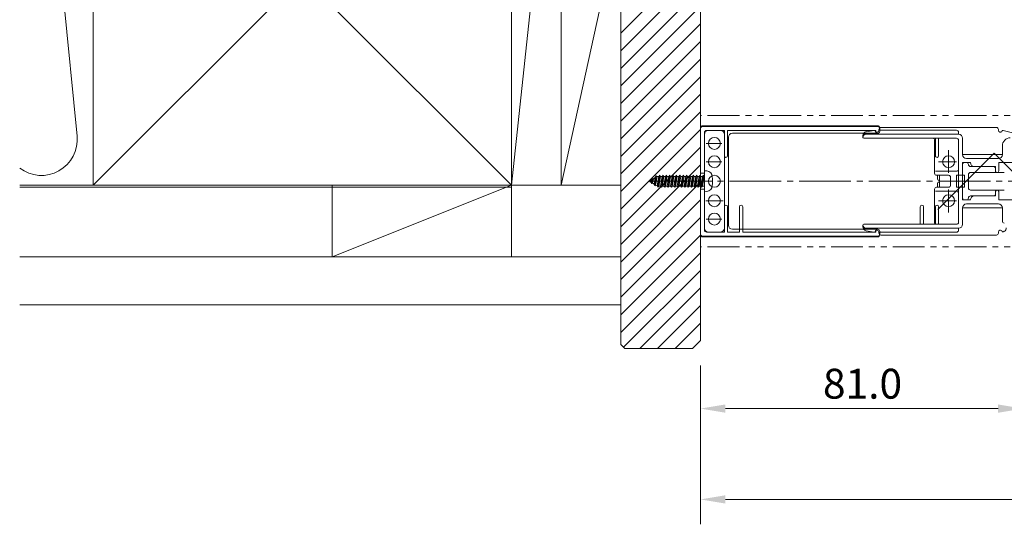
# Model space of a CAD drawing. Extents: x -88 to 1552, y -66 to 1074.
# Drawn here: x 647 to 894, y 529 to 655 of the extents above; entities that cross this region are included whole.
import ezdxf

# ---------------------------------------------------------------- set-up
doc = ezdxf.new("R2010")
doc.units = 0
doc.header["$MEASUREMENT"] = 0
doc.linetypes.add('CENTER', pattern=[17.5, 13, -1.5, 1.5, -1.5])
doc.linetypes.add('PHANTOM', pattern=[15.5, 8, -1.5, 1.5, -1.5, 1.5, -1.5])
doc.layers.get('0').update_dxf_attribs({"linetype": 'CONTINUOUS'})

msp = doc.modelspace()

# ---------------------------------------------------------------- linework, layer by layer
at = {"linetype": 'Continuous', "lineweight": 9}
for p, q in [((770.25, 595.81), (770.25, 730.81)), ((782.75, 730.81), (770.25, 613.81)), ((782.75, 613.81), (782.75, 730.81)), ((665.25, 718.81), (770.25, 613.81)), ((770.25, 718.81), (665.25, 613.81)), ((665.25, 613.81), (665.25, 718.81)), ((653.29, 706.39), (661.21, 626.16)), ((817.75, 684.81), (817.75, 574.81)), ((782.75, 613.81), (797.75, 682.31)), ((797.75, 682.31), (797.75, 573.81)), ((797.75, 651.99), (817.75, 671.99)), ((797.75, 647.57), (817.75, 667.57)), ((797.75, 643.15), (817.75, 663.15)), ((797.75, 638.73), (817.75, 658.73)), ((797.75, 634.31), (817.75, 654.31)), ((797.75, 629.89), (817.75, 649.89)), ((797.75, 625.47), (817.75, 645.47)), ((797.75, 621.05), (817.75, 641.05)), ((797.75, 616.64), (817.75, 636.64)), ((797.75, 612.22), (817.75, 632.22)), ((797.75, 607.8), (817.75, 627.8)), ((797.75, 603.38), (817.75, 623.38)), ((797.75, 598.96), (817.75, 618.96)), ((646.78, 613.81), (770.25, 613.81)), ((646.78, 613.31), (770.25, 613.31)), ((725.25, 595.81), (770.25, 613.81)), ((725.25, 595.81), (725.25, 613.81)), ((797.75, 613.81), (770.25, 613.81)), ((770.25, 613.81), (782.75, 613.81)), ((797.75, 594.54), (817.75, 614.54)), ((797.75, 590.12), (817.75, 610.12)), ((797.75, 585.7), (817.75, 605.7)), ((797.75, 581.28), (817.75, 601.28)), ((797.75, 576.86), (817.75, 596.86)), ((646.78, 595.81), (797.75, 595.81)), ((798.43, 573.13), (817.75, 592.44)), ((802.54, 572.81), (817.75, 588.02)), ((646.78, 583.81), (797.75, 583.81)), ((806.96, 572.81), (817.75, 583.6)), ((811.38, 572.81), (817.75, 579.18)), ((798.75, 572.81), (797.75, 573.81)), ((815.75, 572.81), (817.75, 574.81)), ((798.75, 572.81), (815.75, 572.81))]:
    msp.add_line(p, q, dxfattribs=at)
at = {"linetype": 'PHANTOM', "lineweight": 9}
for p, q in [((1153.04, 631.31), (817.75, 631.31)), ((1153.04, 598.31), (817.75, 598.31))]:
    msp.add_line(p, q, dxfattribs=at)
at = {"lineweight": 9}
for p, q in [((817.75, 601.36), (817.75, 628.26)), ((817.75, 628.06), (817.75, 601.56)), ((817.85, 628.56), (862.65, 628.56)), ((818.25, 628.76), (862.25, 628.76)), ((818.25, 628.56), (862.25, 628.56)), ((862.75, 628.26), (862.75, 627.36)), ((862.75, 628.06), (862.75, 627.36)), ((863.05, 628.31), (892.05, 628.31)), ((818.75, 602.56), (818.75, 627.06)), ((818.75, 603.06), (818.75, 626.56)), ((823.75, 627.56), (819.25, 627.56)), ((819.75, 627.56), (822.75, 627.56)), ((823.75, 627.56), (823.75, 621.21)), ((823.75, 626.56), (823.75, 603.06)), ((824.55, 627.56), (824.55, 621.21)), ((861.75, 627.56), (824.55, 627.56)), ((824.75, 603.76), (824.75, 625.86)), ((862.25, 626.86), (825.75, 626.86)), ((858.55, 625.81), (858.55, 626.27)), ((882.55, 626.61), (858.61, 626.61)), ((858.75, 625.61), (876.75, 625.61)), ((858.75, 625.61), (882.05, 625.61)), ((882.55, 626.61), (859.35, 626.61)), ((861.35, 627.58), (859.38, 627.25)), ((861.75, 627.36), (861.75, 627.56)), ((862.55, 627.61), (862.55, 627.81)), ((862.55, 627.62), (882.05, 627.61)), ((876.75, 625.61), (876.75, 621.21)), ((877.55, 625.61), (882.05, 625.61)), ((877.55, 625.61), (877.55, 621.21)), ((882.55, 626.61), (882.55, 627.11)), ((883.55, 621.51), (883.55, 625.61)), ((892.55, 627.61), (892.55, 627.81)), ((893.75, 627.56), (897.8, 626.51)), ((823.14, 624.31), (819.17, 624.31)), ((876.55, 616.81), (876.55, 625.11)), ((882.55, 617.81), (882.55, 625.11)), ((882.55, 625.11), (882.55, 604.51)), ((893.55, 623.71), (893.55, 621.51)), ((891.46, 621.89), (877.32, 607.74)), ((880.05, 622.63), (880.05, 616.91)), ((893.55, 621.51), (883.55, 621.51)), ((905.6, 607.74), (891.46, 621.89)), ((823.14, 619.71), (819.17, 619.71)), ((882, 619.71), (877.48, 619.71)), ((883.55, 619.51), (883.55, 610.11)), ((885.55, 619.51), (883.55, 619.51)), ((883.55, 616.31), (883.55, 619.01)), ((884.55, 619.51), (884.05, 619.51)), ((892.55, 620.51), (884.55, 620.51)), ((892.55, 620.51), (884.55, 620.51)), ((885.55, 618.51), (891.35, 618.51)), ((891.85, 618.51), (886.55, 618.51)), ((891.85, 617.41), (891.85, 618.51)), ((892.65, 619.51), (892.65, 617.41)), ((896.05, 619.51), (892.65, 619.51)), ((805.91, 615.45), (806.39, 615.72)), ((806.39, 615.72), (806.12, 614.06)), ((806.65, 616.15), (806.3, 613.69)), ((806.65, 616.15), (806.39, 615.72)), ((806.85, 615.99), (806.48, 613.86)), ((806.65, 616.15), (806.85, 615.99)), ((806.85, 615.99), (806.93, 616.03)), ((807.29, 616.03), (806.87, 613.63)), ((807.29, 616.03), (806.93, 616.03)), ((807.5, 616.31), (807.07, 613.31)), ((807.7, 616.03), (807.28, 613.6)), ((807.5, 616.31), (807.29, 616.03)), ((807.5, 616.31), (807.7, 616.03)), ((808.13, 616.03), (807.7, 616.03)), ((808.13, 616.03), (807.71, 613.6)), ((808.34, 616.31), (807.92, 613.31)), ((808.55, 616.03), (808.12, 613.6)), ((808.34, 616.31), (808.13, 616.03)), ((808.34, 616.31), (808.55, 616.03)), ((808.98, 616.03), (808.55, 616.03)), ((808.98, 616.03), (808.56, 613.6)), ((809.18, 616.31), (808.76, 613.31)), ((809.39, 616.03), (808.97, 613.6)), ((809.18, 616.31), (808.98, 616.03)), ((809.18, 616.31), (809.39, 616.03)), ((809.82, 616.03), (809.39, 616.03)), ((809.82, 616.03), (809.4, 613.6)), ((810.03, 616.31), (809.61, 613.31)), ((810.23, 616.03), (809.81, 613.6)), ((810.03, 616.31), (809.82, 616.03)), ((810.03, 616.31), (810.23, 616.03)), ((810.67, 616.03), (810.23, 616.03)), ((810.67, 616.03), (810.24, 613.6)), ((810.87, 616.31), (810.45, 613.31)), ((811.08, 616.03), (810.66, 613.6)), ((810.87, 616.31), (810.67, 616.03)), ((810.87, 616.31), (811.08, 616.03)), ((811.51, 616.03), (811.08, 616.03)), ((811.51, 616.03), (811.09, 613.6)), ((811.72, 616.31), (811.29, 613.31)), ((811.92, 616.03), (811.5, 613.6)), ((811.72, 616.31), (811.51, 616.03)), ((811.72, 616.31), (811.92, 616.03)), ((812.35, 616.03), (811.92, 616.03)), ((812.35, 616.03), (811.93, 613.6)), ((812.56, 616.31), (812.14, 613.31)), ((812.77, 616.03), (812.34, 613.6)), ((812.56, 616.31), (812.35, 616.03)), ((812.56, 616.31), (812.77, 616.03)), ((813.2, 616.03), (812.77, 613.6)), ((813.2, 616.03), (812.77, 616.03)), ((813.4, 616.31), (812.98, 613.31)), ((813.61, 616.03), (813.19, 613.6)), ((813.4, 616.31), (813.2, 616.03)), ((813.4, 616.31), (813.61, 616.03)), ((814.04, 616.03), (813.61, 616.03)), ((814.04, 616.03), (813.62, 613.6)), ((814.25, 616.31), (813.82, 613.31)), ((814.45, 616.03), (814.03, 613.6)), ((814.25, 616.31), (814.04, 616.03)), ((814.25, 616.31), (814.45, 616.03)), ((814.88, 616.03), (814.45, 616.03)), ((814.88, 616.03), (814.46, 613.6)), ((815.09, 616.31), (814.67, 613.31)), ((815.3, 616.03), (814.87, 613.6)), ((815.09, 616.31), (814.88, 616.03)), ((815.09, 616.31), (815.3, 616.03)), ((815.73, 616.03), (815.3, 616.03)), ((815.73, 616.03), (815.31, 613.6)), ((815.93, 616.31), (815.51, 613.31)), ((816.14, 616.03), (815.72, 613.6)), ((815.93, 616.31), (815.73, 616.03)), ((815.93, 616.31), (816.14, 616.03)), ((816.57, 616.03), (816.14, 616.03)), ((816.57, 616.03), (816.15, 613.6)), ((816.78, 616.31), (816.36, 613.31)), ((816.98, 616.03), (816.56, 613.6)), ((816.78, 616.31), (816.57, 616.03)), ((816.78, 616.31), (816.98, 616.03)), ((817.42, 616.03), (816.98, 616.03)), ((817.42, 616.03), (816.99, 613.6)), ((817.62, 616.31), (817.2, 613.31)), ((817.83, 616.03), (817.41, 613.6)), ((817.62, 616.31), (817.42, 616.03)), ((817.62, 616.31), (817.42, 616.03)), ((817.62, 616.31), (817.83, 616.03)), ((817.62, 616.31), (817.83, 616.03)), ((817.75, 616.81), (818.75, 616.81)), ((818.26, 616.03), (817.83, 616.03)), ((818.26, 616.03), (817.84, 613.6)), ((818.47, 616.31), (818.04, 613.31)), ((818.67, 616.03), (818.25, 613.6)), ((818.47, 616.31), (818.26, 616.03)), ((818.47, 616.31), (818.67, 616.03)), ((818.75, 616.03), (818.67, 616.03)), ((818.75, 617.44), (819.35, 617.39)), ((818.75, 612.19), (818.75, 617.44)), ((818.75, 617.44), (818.75, 612.19)), ((882.05, 617.31), (876.75, 617.31)), ((880.05, 616.31), (877.05, 616.31)), ((877.25, 616.31), (877.25, 615.41)), ((877.75, 615.01), (877.75, 616.31)), ((880.55, 613.81), (880.55, 615.81)), ((882.05, 616.31), (882.05, 613.31)), ((882.05, 616.31), (884.05, 616.31)), ((884.05, 616.31), (884.05, 613.31)), ((885.05, 613.11), (885.05, 616.51)), ((894.05, 617.01), (885.55, 617.01)), ((891.85, 618.01), (891.85, 617.01)), ((804.82, 614.81), (805.46, 615.18)), ((820.75, 614.81), (804.82, 614.81)), ((805.34, 614.52), (804.82, 614.81)), ((805.46, 615.18), (805.34, 614.52)), ((805.55, 614.23), (805.34, 614.52)), ((805.66, 615.46), (805.46, 615.18)), ((805.66, 615.46), (805.55, 614.23)), ((805.55, 614.23), (805.72, 614.3)), ((805.66, 615.46), (805.91, 615.45)), ((805.91, 615.45), (805.72, 614.3)), ((806.12, 614.06), (805.72, 614.3)), ((806.3, 613.69), (806.12, 614.06)), ((806.3, 613.69), (806.48, 613.86)), ((806.87, 613.63), (806.48, 613.86)), ((807.07, 613.31), (806.87, 613.63)), ((807.07, 613.31), (807.28, 613.6)), ((807.71, 613.6), (807.28, 613.6)), ((807.92, 613.31), (807.71, 613.6)), ((807.92, 613.31), (808.12, 613.6)), ((808.56, 613.6), (808.12, 613.6)), ((808.76, 613.31), (808.56, 613.6)), ((808.76, 613.31), (808.97, 613.6)), ((809.4, 613.6), (808.97, 613.6)), ((809.61, 613.31), (809.4, 613.6)), ((809.61, 613.31), (809.81, 613.6)), ((810.24, 613.6), (809.81, 613.6)), ((810.45, 613.31), (810.24, 613.6)), ((810.45, 613.31), (810.66, 613.6)), ((811.09, 613.6), (810.66, 613.6)), ((811.29, 613.31), (811.09, 613.6)), ((811.29, 613.31), (811.5, 613.6)), ((811.93, 613.6), (811.5, 613.6)), ((812.14, 613.31), (811.93, 613.6)), ((812.14, 613.31), (812.34, 613.6)), ((812.77, 613.6), (812.34, 613.6)), ((812.98, 613.31), (812.77, 613.6)), ((812.98, 613.31), (813.19, 613.6)), ((813.62, 613.6), (813.19, 613.6)), ((813.82, 613.31), (813.62, 613.6)), ((813.82, 613.31), (814.03, 613.6)), ((814.46, 613.6), (814.03, 613.6)), ((814.67, 613.31), (814.46, 613.6)), ((814.67, 613.31), (814.87, 613.6)), ((815.31, 613.6), (814.87, 613.6)), ((815.51, 613.31), (815.31, 613.6)), ((815.51, 613.31), (815.72, 613.6)), ((816.15, 613.6), (815.72, 613.6)), ((816.36, 613.31), (816.15, 613.6)), ((816.36, 613.31), (816.56, 613.6)), ((816.99, 613.6), (816.56, 613.6)), ((817.2, 613.31), (816.99, 613.6)), ((817.2, 613.31), (817.41, 613.6)), ((817.84, 613.6), (817.41, 613.6)), ((818.04, 613.31), (817.84, 613.6)), ((818.04, 613.31), (818.25, 613.6)), ((818.75, 613.6), (818.25, 613.6)), ((880.05, 613.31), (877.05, 613.31)), ((877.25, 613.31), (877.25, 614.21)), ((877.65, 615.01), (877.75, 615.01)), ((877.65, 614.61), (877.75, 614.61)), ((877.75, 614.61), (877.75, 613.31)), ((882.05, 613.31), (884.05, 613.31)), ((883.55, 610.61), (883.55, 613.31)), ((817.75, 612.81), (818.75, 612.81)), ((819.35, 612.24), (818.75, 612.19)), ((876.55, 604.51), (876.55, 612.81)), ((882.05, 612.31), (876.75, 612.31)), ((880.05, 607), (880.05, 612.72)), ((882.55, 604.51), (882.55, 611.81)), ((894.05, 612.61), (885.55, 612.61)), ((891.35, 611.11), (885.55, 611.11)), ((891.85, 611.11), (886.55, 611.11)), ((891.85, 611.61), (891.85, 612.61)), ((891.85, 612.21), (891.85, 611.11)), ((892.65, 610.11), (892.65, 612.21)), ((823.41, 609.91), (819.09, 609.91)), ((823.75, 602.06), (823.75, 608.41)), ((824.55, 602.06), (824.55, 608.41)), ((827.55, 602.06), (827.55, 608.41)), ((828.35, 602.06), (828.35, 608.41)), ((872.95, 604.01), (872.95, 608.41)), ((873.75, 604.01), (873.75, 608.41)), ((876.75, 604.01), (876.75, 608.41)), ((882, 609.91), (877.48, 609.91)), ((877.55, 604.01), (877.55, 608.41)), ((885.55, 610.11), (883.55, 610.11)), ((884.55, 610.11), (884.05, 610.11)), ((892.55, 609.11), (884.55, 609.11)), ((892.55, 609.11), (884.55, 609.11)), ((896.05, 610.11), (892.65, 610.11)), ((893.55, 608.11), (883.55, 608.11)), ((883.55, 608.11), (883.55, 604.01)), ((893.55, 608.11), (893.55, 604.81)), ((823.14, 605.31), (819.17, 605.31)), ((858.55, 603.81), (858.55, 603.36)), ((858.75, 604.01), (882.05, 604.01)), ((858.75, 604.01), (872.97, 604.01)), ((873.75, 604.01), (876.75, 604.01)), ((877.55, 604.01), (882.05, 604.01)), ((817.85, 601.06), (862.65, 601.06)), ((818.25, 601.06), (862.25, 601.06)), ((818.25, 600.86), (862.25, 600.86)), ((823.75, 602.06), (819.25, 602.06)), ((819.75, 602.06), (822.75, 602.06)), ((827.55, 602.06), (824.55, 602.06)), ((862.25, 602.76), (825.75, 602.76)), ((861.75, 602.06), (828.35, 602.06)), ((882.55, 603.01), (858.61, 603.01)), ((882.55, 603.01), (859.35, 603.01)), ((861.35, 602.05), (859.38, 602.38)), ((861.75, 602.26), (861.75, 602.06)), ((862.55, 602.01), (882.05, 602.01)), ((862.55, 602.01), (862.55, 601.81)), ((862.75, 601.36), (862.75, 602.26)), ((862.75, 601.56), (862.75, 602.26)), ((892.05, 601.31), (863.05, 601.31)), ((882.55, 603.01), (882.55, 602.51)), ((892.55, 602.01), (892.55, 601.81)), ((893.77, 602.13), (893.99, 602.24)), ((817.75, 568.56), (817.75, 528.7)), ((817.75, 568.56), (817.75, 541.57)), ((824, 557.74), (892.5, 557.74)), ((1146.79, 534.95), (824, 534.95))]:
    msp.add_line(p, q, dxfattribs=at)
at = {"linetype": 'CENTER', "lineweight": 9}
msp.add_line((1153.04, 614.81), (817.75, 614.81), dxfattribs=at)
at = {"lineweight": 9}
for centre in [(821.25, 624.31), (821.25, 619.71), (880.05, 619.71), (821.25, 614.81), (821.25, 609.91), (880.05, 609.91), (821.25, 605.31)]:
    msp.add_circle(centre, 1.5, dxfattribs=at)
for centre, radius, start, end in [((818.25, 628.26), 0.5, 90, 180), ((818.25, 628.06), 0.5, 90, 180), ((862.25, 628.26), 0.5, 360, 90), ((862.25, 628.06), 0.5, 0, 90), ((863.05, 627.81), 0.5, 90, 180), ((892.05, 627.81), 0.5, 0, 90), ((819.75, 626.56), 1, 90, 180), ((819.25, 627.06), 0.5, 90, 180), ((822.75, 626.56), 1, 0, 90), ((825.75, 625.86), 1, 90, 180), ((859.55, 626.27), 1, 99.4623, 180), ((859.35, 625.81), 0.8, 90, 180), ((858.75, 625.81), 0.2, 180, 270), ((858.75, 625.81), 0.2, 180, 270), ((861.39, 627.39), 0.2, 19.1505, 99.4623), ((862.05, 627.61), 0.5, 199.1505, 0), ((862.25, 627.36), 0.5, 180, 270), ((862.25, 627.36), 0.5, 270, 0), ((862.25, 627.36), 0.5, 270, 0), ((876.05, 625.11), 0.5, 0, 90), ((882.05, 627.11), 0.5, 0, 89.981), ((882.05, 625.11), 0.5, 0, 90), ((882.05, 625.11), 0.5, 0, 90), ((882.55, 625.61), 1, 0, 90), ((893.05, 627.61), 0.5, 180, 339.3424), ((893.7, 627.37), 0.2, 75.4258, 159.3424), ((895.55, 623.71), 2, 90, 180), ((824.15, 621.21), 0.4, 180, 270), ((824.15, 621.21), 0.4, 270, 0), ((877.15, 621.21), 0.4, 180, 270.0117), ((877.15, 621.21), 0.4, 270.0117, 0), ((884.55, 621.51), 1, 180, 270), ((884.55, 621.51), 1, 180, 270), ((892.55, 621.51), 1, 270, 0), ((892.55, 621.51), 1, 270, 0), ((884.05, 619.01), 0.5, 90, 180), ((884.55, 619.01), 0.5, 0, 90), ((885.55, 619.01), 0.5, 180, 270), ((886.55, 619.51), 1, 180, 270), ((891.35, 618.01), 0.5, 0, 90), ((819.22, 615.89), 1.5, 2.1584, 85), ((793.62, 614.81), 27.12, 357.6038, 2.3962), ((877.05, 616.81), 0.5, 180, 270), ((880.05, 615.81), 0.5, 0, 90), ((882.05, 617.81), 0.5, 270, 0), ((885.55, 616.51), 0.5, 90, 180), ((892.25, 617.41), 0.4, 180, 270), ((892.25, 617.41), 0.4, 270, 0), ((819.22, 613.74), 1.5, 275, 357.8416), ((877.05, 612.81), 0.5, 90, 180), ((877.65, 615.41), 0.4, 180, 270), ((877.65, 614.21), 0.4, 90, 180), ((880.05, 613.81), 0.5, 270, 0), ((882.05, 611.81), 0.5, 0, 90), ((885.55, 613.11), 0.5, 180, 270), ((885.55, 610.61), 0.5, 90, 180), ((886.55, 610.11), 1, 90, 180), ((891.35, 611.61), 0.5, 270, 0), ((892.25, 612.21), 0.4, 90, 180), ((892.25, 612.21), 0.4, 0, 90), ((824.15, 608.41), 0.4, 90, 180), ((824.15, 608.41), 0.4, 0, 90), ((827.95, 608.41), 0.4, 90, 180), ((827.95, 608.41), 0.4, 0, 90), ((873.35, 608.41), 0.4, 90, 180), ((873.35, 608.41), 0.4, 0, 90), ((877.15, 608.41), 0.4, 90, 180), ((877.15, 608.41), 0.4, 0, 90), ((884.05, 610.61), 0.5, 180, 270), ((884.55, 608.11), 1, 90, 180), ((884.55, 608.11), 1, 90, 180), ((884.55, 610.61), 0.5, 270, 0), ((892.55, 608.11), 1, 0, 90), ((892.55, 608.11), 1, 0, 90), ((825.75, 603.76), 1, 180, 270), ((858.75, 603.81), 0.2, 90, 180), ((858.75, 603.81), 0.2, 90, 180), ((859.35, 603.81), 0.8, 180, 270), ((859.55, 603.36), 1, 180, 260.5377), ((876.05, 604.51), 0.5, 270, 0), ((882.05, 604.51), 0.5, 270, 0), ((882.05, 604.51), 0.5, 270, 0), ((882.55, 604.01), 1, 270, 0), ((894.05, 604.81), 0.5, 180, 270), ((818.25, 601.56), 0.5, 180, 270), ((818.25, 601.36), 0.5, 180, 270), ((819.75, 603.06), 1, 180, 270), ((819.25, 602.56), 0.5, 180, 270), ((822.75, 603.06), 1, 270, 0), ((861.39, 602.24), 0.2, 260.5377, 340.8495), ((862.05, 602.01), 0.5, 360, 160.8495), ((862.25, 602.26), 0.5, 90, 180), ((862.25, 602.26), 0.5, 0, 90), ((862.25, 602.26), 0.5, 0, 90), ((862.25, 601.56), 0.5, 270, 0), ((862.25, 601.36), 0.5, 270, 0), ((863.05, 601.81), 0.5, 180, 270), ((882.05, 602.51), 0.5, 270, 0), ((892.05, 601.81), 0.5, 270, 0), ((893.05, 602.01), 0.5, 24.6324, 180), ((893.68, 602.31), 0.2, 204.6324, 296.5651), ((893.55, 603.13), 1, 296.5651, 0)]:
    msp.add_arc(centre, radius, start, end, dxfattribs=at)
at = {"linetype": 'Continuous', "lineweight": 9}
msp.add_arc((652.25, 625.27), 9, 232.5862, 5.6326, dxfattribs=at)
at = {"lineweight": 9}
for points in [[(824, 558.78), (824, 556.7), (817.75, 557.74)], [(892.5, 558.78), (892.5, 556.7), (898.75, 557.74)], [(824, 535.99), (824, 533.91), (817.75, 534.95)]]:
    msp.add_solid(points, dxfattribs=at)

# ---------------------------------------------------------------- texts
msp.add_text('81.0', height=7.5, dxfattribs=at).set_placement((848.5, 560.24))

doc.saveas('drawing.dxf')
